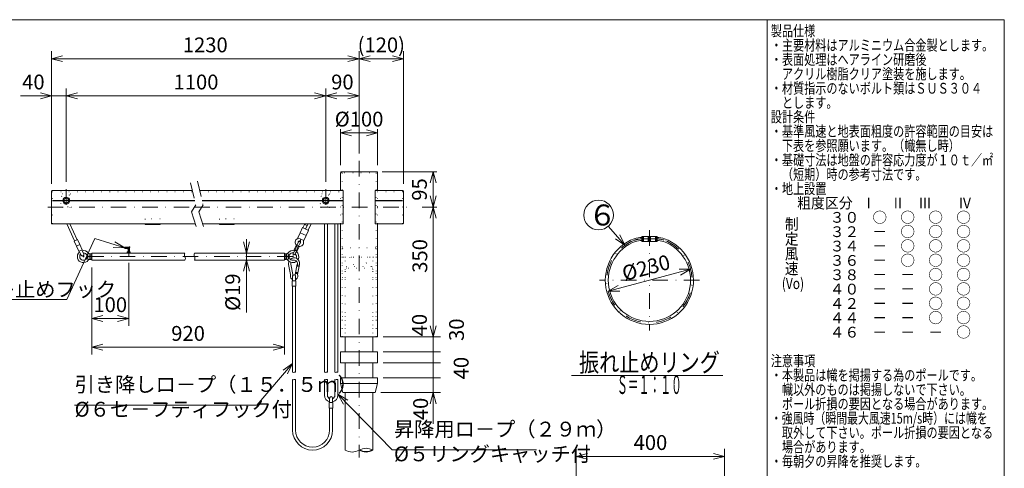
# Model space of a CAD drawing. Extents: x 10 to 410, y 10 to 287.
# Drawn here: x 144 to 410, y 166 to 287 of the extents above; entities that cross this region are included whole.
import ezdxf
from ezdxf.enums import TextEntityAlignment as Align

# ---------------------------------------------------------------- set-up
doc = ezdxf.new("R2010")
doc.units = 0
doc.header["$LTSCALE"] = 8.4
doc.header["$MEASUREMENT"] = 0
for name, pattern in [('DASHDOT', [1, 0.5, -0.25, 0, -0.25]), ('DIVIDE', [1.25, 0.5, -0.25, 0, -0.25, 0, -0.25]), ('DOT', [0.25, 0, -0.25])]:
    doc.linetypes.add(name, pattern=pattern)
doc.layers.add('LEVEL001', color=7, linetype='CONTINUOUS')
doc.styles.get("Standard").update_dxf_attribs({"font": 'TXT', "bigfont": 'BIGFONT'})

msp = doc.modelspace()

# ---------------------------------------------------------------- linework, layer by layer
at = {"layer": 'LEVEL001', "color": 1, "linetype": 'Continuous', "lineweight": 15}
for p, q in [((152.9, 242.8), (152.9, 278.5)), ((152.9, 276.5), (155.9, 277.3)), ((152.9, 276.5), (194.4, 276.5)), ((152.9, 276.5), (155.9, 275.7)), ((235.9, 276.5), (194.4, 276.5)), ((235.9, 276.5), (232.9, 277.3)), ((235.9, 276.5), (232.9, 275.7)), ((235.9, 263.25), (235.9, 278.5)), ((235.9, 262.5), (235.9, 278.5)), ((235.9, 276.5), (238.9, 277.3)), ((235.9, 276.5), (241.9, 276.5)), ((235.9, 276.5), (238.9, 275.7)), ((247.9, 276.5), (241.9, 276.5)), ((247.9, 276.5), (244.9, 277.3)), ((247.9, 276.5), (244.9, 275.7)), ((247.9, 242.8), (247.9, 278.5)), ((152.9, 242.8), (152.9, 268.5)), ((156.9, 243.35), (156.9, 268.5)), ((226.9, 243.35), (226.9, 268.5)), ((235.9, 250.93), (235.9, 268.5)), ((144.52, 266.5), (154.9, 266.5)), ((152.9, 266.5), (149.9, 267.3)), ((152.9, 266.5), (149.9, 265.7)), ((156.9, 266.5), (154.9, 266.5)), ((156.9, 266.5), (159.9, 267.3)), ((156.9, 266.5), (191.9, 266.5)), ((156.9, 266.5), (159.9, 265.7)), ((226.9, 266.5), (191.9, 266.5)), ((226.9, 266.5), (223.9, 267.3)), ((226.9, 266.5), (223.9, 265.7)), ((226.9, 266.5), (229.9, 267.3)), ((226.9, 266.5), (231.4, 266.5)), ((226.9, 266.5), (229.9, 265.7)), ((235.9, 266.5), (231.4, 266.5)), ((235.9, 266.5), (232.9, 267.3)), ((235.9, 266.5), (232.9, 265.7)), ((230.9, 247.8), (230.9, 257.5)), ((230.9, 256.5), (233.9, 257.3)), ((230.9, 256.5), (235.9, 256.5)), ((230.9, 256.5), (233.9, 255.7)), ((240.9, 256.5), (235.9, 256.5)), ((240.9, 256.5), (237.9, 257.3)), ((240.9, 256.5), (237.9, 255.7)), ((240.9, 247.8), (240.9, 257.5)), ((242.1, 246), (256.9, 246)), ((255.9, 246), (255.1, 243)), ((255.9, 246), (255.9, 241.25)), ((255.9, 246), (256.7, 243)), ((255.9, 236.5), (255.1, 239.5)), ((255.9, 236.5), (255.9, 241.25)), ((255.9, 236.5), (256.7, 239.5)), ((252.96, 236.5), (256.9, 236.5)), ((255.9, 236.5), (255.1, 233.5)), ((255.9, 236.5), (255.9, 219)), ((255.9, 236.5), (256.7, 233.5)), ((307.63, 226.2), (303.15, 231.35)), ((307.63, 226.2), (306.27, 228.99)), ((313.94, 228.61), (314.54, 228.61)), ((313.94, 228.56), (313.94, 227.28)), ((314.54, 227.28), (314.54, 228.56)), ((172.66, 225.53), (170.02, 227.18)), ((205.52, 224.11), (204.71, 227.11)), ((205.52, 227.86), (205.52, 223.16)), ((205.52, 224.11), (206.32, 227.11)), ((307.63, 226.2), (305.06, 227.94)), ((314.54, 227.23), (313.94, 227.23)), ((314.11, 228.42), (314.11, 227.42)), ((314.36, 227.42), (314.36, 228.42)), ((163.26, 223.46), (163.21, 223.46)), ((172.66, 225.53), (169.55, 225.64)), ((173.96, 224.51), (173.56, 224.51)), ((173.6, 224.51), (173.6, 224.43)), ((173.92, 224.51), (173.92, 224.43)), ((216.26, 223.46), (216.31, 223.46)), ((163.26, 222.86), (163.21, 222.86)), ((173.76, 221.48), (173.76, 204.49)), ((205.52, 222.21), (204.71, 219.21)), ((205.52, 208.13), (205.52, 223.16)), ((205.52, 222.21), (206.32, 219.21)), ((216.26, 222.86), (216.31, 222.86)), ((163.76, 220.21), (163.76, 204.49)), ((163.76, 220.21), (163.76, 196.74)), ((215.76, 220.21), (215.76, 196.74)), ((255.9, 201.5), (255.9, 219)), ((314.24, 216.79), (325.35, 219.73)), ((325.35, 219.73), (322.25, 219.74)), ((325.35, 219.73), (322.66, 218.19)), ((303.12, 213.84), (314.24, 216.79)), ((303.12, 213.84), (305.81, 215.38)), ((303.12, 213.84), (306.23, 213.83)), ((163.76, 206.49), (166.76, 207.29)), ((173.76, 206.49), (170.76, 207.29)), ((255.9, 208.67), (255.9, 199.5)), ((163.76, 206.49), (168.76, 206.49)), ((163.76, 206.49), (166.76, 205.69)), ((173.76, 206.49), (168.76, 206.49)), ((173.76, 206.49), (170.76, 205.69)), ((255.9, 201.5), (255.1, 204.5)), ((255.9, 201.5), (255.1, 204.5)), ((255.9, 201.5), (256.7, 204.5)), ((255.9, 201.5), (256.7, 204.5)), ((163.76, 198.74), (166.76, 199.55)), ((215.76, 198.74), (212.76, 199.55)), ((242.4, 201.5), (256.9, 201.5)), ((242.4, 201.5), (257.9, 201.5)), ((255.9, 197.5), (255.9, 199.5)), ((163.76, 198.74), (189.76, 198.74)), ((163.76, 198.74), (166.76, 197.94)), ((215.76, 198.74), (189.76, 198.74)), ((215.76, 198.74), (212.76, 197.94)), ((242.4, 197.5), (257.9, 197.5)), ((242.4, 197.5), (257.9, 197.5)), ((255.9, 197.5), (255.9, 196)), ((217.96, 194.33), (215.39, 192.58)), ((217.96, 194.33), (216.6, 191.53)), ((242.4, 194.5), (257.9, 194.5)), ((242.4, 194.5), (257.9, 194.5)), ((255.9, 194.5), (255.9, 196)), ((255.9, 194.5), (255.9, 192.5)), ((255.9, 190.5), (255.9, 192.5)), ((242.4, 190.5), (257.9, 190.5)), ((242.4, 190.5), (257.9, 190.5)), ((255.9, 190.5), (255.9, 188.5)), ((230.16, 186.09), (231.68, 183.38)), ((230.16, 186.09), (232.83, 184.5)), ((241.75, 186.5), (257.9, 186.5)), ((255.9, 186.5), (255.1, 183.5)), ((255.9, 178.13), (255.9, 188.5)), ((255.9, 186.5), (256.7, 183.5)), ((294.52, 153.94), (294.52, 171.33)), ((294.52, 169.33), (297.52, 170.14)), ((334.52, 169.33), (331.52, 170.14)), ((334.52, 153.94), (334.52, 171.33)), ((294.52, 169.33), (314.52, 169.33)), ((294.52, 169.33), (297.52, 168.53)), ((334.52, 169.33), (314.52, 169.33)), ((334.52, 169.33), (331.52, 168.53))]:
    msp.add_line(p, q, dxfattribs=at)
at = {"layer": 'LEVEL001', "color": 1, "linetype": 'DASHDOT', "lineweight": 15}
for p, q in [((235.9, 248.93), (235.9, 169)), ((235.9, 248.93), (235.9, 169)), ((156.9, 241.35), (156.9, 235.15)), ((226.9, 241.35), (226.9, 235.15)), ((151.9, 236.5), (191.43, 236.5)), ((157.82, 238.25), (155.98, 238.25)), ((191.43, 236.5), (248.9, 236.5)), ((227.82, 238.25), (225.98, 238.25)), ((314.24, 230.29), (314.24, 203.29)), ((312.19, 227.92), (316.29, 227.92)), ((172.39, 225.53), (173.36, 225.53)), ((173.76, 225.13), (173.76, 223.16)), ((218.01, 223.16), (161.51, 223.16)), ((327.74, 216.79), (300.74, 216.79))]:
    msp.add_line(p, q, dxfattribs=at)
at = {"layer": 'LEVEL001', "color": 3, "linetype": 'Continuous', "lineweight": 20}
for p, q in [((230.9, 245.7), (230.9, 241)), ((240.7, 246), (231.1, 246)), ((240.9, 245.7), (240.9, 241)), ((190.9, 241), (153.2, 241)), ((247.9, 240.8), (247.9, 232.2)), ((153.2, 238.3), (155.98, 238.3)), ((155.98, 238.25), (153.2, 238.25)), ((155.98, 238.2), (153.2, 238.2)), ((157.82, 238.3), (191.53, 238.3)), ((191.54, 238.25), (157.82, 238.25)), ((191.55, 238.2), (157.82, 238.2)), ((193.53, 238.3), (225.98, 238.3)), ((225.98, 238.25), (193.54, 238.25)), ((225.98, 238.2), (193.55, 238.2)), ((227.82, 238.3), (231.57, 238.3)), ((231.57, 238.25), (227.82, 238.25)), ((231.57, 238.2), (227.82, 238.2)), ((240.23, 238.3), (247.6, 238.3)), ((240.23, 238.25), (247.6, 238.25)), ((247.6, 238.2), (240.23, 238.2)), ((157.01, 232), (159.12, 227.38)), ((159.85, 227.71), (157.89, 232)), ((221.47, 230.6), (222.12, 232)), ((223, 232), (222.19, 230.26)), ((226.56, 232), (226.56, 192)), ((227.36, 232), (227.36, 192)), ((229.36, 232), (229.36, 192)), ((230.16, 232), (230.16, 192)), ((218.92, 226.15), (218.41, 225.07)), ((218.63, 224.96), (219.14, 226.05)), ((219.5, 225.88), (218.99, 224.79)), ((219.37, 226.05), (219.07, 226.19)), ((219.14, 226.16), (219.59, 227.11)), ((219.37, 226.05), (219.67, 225.91)), ((220.04, 226.9), (219.59, 225.95)), ((312.39, 228.41), (312.49, 228.41)), ((312.39, 227.43), (312.49, 227.43)), ((316.09, 228.41), (315.99, 228.41)), ((315.99, 227.43), (316.09, 227.43)), ((160.88, 223.53), (160.37, 224.65)), ((161.1, 224.98), (161.61, 223.86)), ((162.71, 223.91), (162.51, 223.16)), ((163.21, 223.96), (162.71, 223.91)), ((162.71, 222.4), (162.71, 223.91)), ((163.21, 222.36), (163.21, 223.96)), ((163.21, 223.56), (163.26, 223.56)), ((163.26, 222.6), (163.26, 223.72)), ((163.68, 223.91), (163.33, 223.91)), ((163.68, 223.53), (163.33, 223.53)), ((163.76, 222.21), (163.76, 224.11)), ((163.76, 224.11), (188.92, 224.11)), ((163.76, 222.6), (163.76, 223.72)), ((173.35, 224.11), (173.35, 224.39)), ((173.45, 224.43), (174.06, 224.43)), ((173.56, 225.13), (173.56, 224.43)), ((173.56, 224.11), (173.56, 224.39)), ((173.96, 224.43), (173.96, 225.13)), ((173.96, 224.11), (173.96, 224.39)), ((174.16, 224.39), (174.16, 224.11)), ((215.76, 222.6), (215.76, 223.72)), ((215.83, 223.91), (216.18, 223.91)), ((215.83, 223.53), (216.18, 223.53)), ((216.26, 222.6), (216.26, 223.72)), ((216.31, 223.56), (216.26, 223.56)), ((216.31, 223.96), (216.81, 223.91)), ((216.31, 222.36), (216.31, 223.96)), ((216.81, 222.4), (216.81, 223.91)), ((216.81, 223.91), (217.01, 223.16)), ((218.1, 223.94), (218.54, 224.89)), ((218.47, 224.93), (218.77, 224.79)), ((219, 224.68), (218.55, 223.73)), ((219.07, 224.64), (218.77, 224.79)), ((219.73, 225.77), (219.22, 224.68)), ((162.71, 222.4), (162.51, 223.16)), ((163.21, 222.36), (162.71, 222.4)), ((163.26, 222.76), (163.21, 222.76)), ((163.68, 222.78), (163.33, 222.78)), ((163.68, 222.41), (163.33, 222.41)), ((188.92, 222.21), (163.76, 222.21)), ((215.83, 222.78), (216.18, 222.78)), ((215.83, 222.41), (216.18, 222.41)), ((216.26, 222.76), (216.31, 222.76)), ((216.31, 222.36), (216.81, 222.4)), ((216.81, 222.4), (217.01, 223.16)), ((217.43, 218.36), (216.89, 221.02)), ((218.04, 218.37), (217.47, 221.14)), ((218.68, 218.37), (219.24, 221.14)), ((219.25, 220.88), (219.2, 220.59)), ((219.2, 220.59), (219.72, 220.48)), ((219.21, 220.64), (219.73, 220.53)), ((219.48, 220.84), (219.25, 221.19)), ((219.48, 220.84), (219.25, 220.88)), ((219.29, 218.36), (219.83, 221.02)), ((217.43, 218.36), (217.37, 218.03)), ((218.04, 218.37), (217.96, 217.93)), ((217.96, 216.66), (217.96, 217.86)), ((218.68, 218.37), (218.75, 217.93)), ((218.73, 218.64), (219.32, 218.52)), ((218.76, 217.86), (218.76, 216.66)), ((219.29, 218.36), (219.34, 218.03)), ((217.96, 192), (217.96, 215.16)), ((218.76, 215.16), (218.76, 192)), ((232.15, 201.5), (232.15, 197.5)), ((239.65, 201.5), (239.65, 197.5)), ((232.15, 194.5), (232.15, 190.5)), ((239.65, 194.5), (239.65, 190.5)), ((217.96, 176.4), (217.96, 190)), ((218.76, 190), (218.76, 176.4)), ((226.56, 190), (226.56, 185.79)), ((227.36, 190), (227.36, 185.79)), ((229.36, 190), (229.36, 185.79)), ((230.16, 190), (230.16, 185.79)), ((240.9, 189), (230.9, 189)), ((293.26, 191.14), (334.08, 191.14)), ((232.15, 186.5), (232.15, 171)), ((239.65, 186.5), (239.65, 171)), ((227.96, 183.82), (227.96, 185.03)), ((228.76, 185.02), (228.76, 183.82)), ((227.96, 176.4), (227.96, 182.32)), ((228.76, 182.32), (228.76, 176.4))]:
    msp.add_line(p, q, dxfattribs=at)
at = {"layer": 'LEVEL001', "color": 1, "linetype": 'DOT', "lineweight": 15}
for p, q in [((240.9, 245.7), (230.9, 245.7)), ((231.1, 245.7), (231.1, 246)), ((231.3, 245.7), (231.3, 201.5)), ((240.5, 245.7), (240.5, 201.5)), ((240.7, 246), (240.7, 245.7)), ((152.9, 240.8), (153.2, 240.8)), ((153.2, 241), (153.2, 232)), ((153.2, 240.6), (190.99, 240.6)), ((192.99, 240.6), (230.9, 240.6)), ((230.9, 241), (230.9, 232)), ((240.9, 241), (240.9, 232)), ((240.9, 240.6), (247.6, 240.6)), ((247.6, 241), (247.6, 232)), ((247.6, 240.8), (247.9, 240.8)), ((240.9, 236.66), (240.5, 236.66)), ((240.9, 236.34), (240.5, 236.34)), ((247.9, 232.2), (247.6, 232.2)), ((231.5, 225.5), (231.3, 225.3)), ((231.3, 225.3), (231.3, 223)), ((240.3, 225.5), (231.5, 225.5)), ((240.3, 225.5), (240.5, 225.3)), ((240.5, 225.3), (240.5, 223)), ((240.5, 223), (231.32, 223)), ((232.15, 223), (239.65, 223)), ((239.65, 220), (232.15, 220)), ((232.15, 201.5), (232.15, 220)), ((239.65, 201.5), (239.65, 220)), ((232.15, 207), (232.15, 201.5)), ((239.65, 207), (239.65, 201.5)), ((231.3, 201.5), (232.15, 201.5)), ((239.65, 201.5), (240.5, 201.5))]:
    msp.add_line(p, q, dxfattribs=at)
at = {"layer": 'LEVEL001', "color": 3, "linetype": 'Continuous', "lineweight": 20}
for points in [[(10, 10), (410, 10), (410, 287), (10, 287)], [(346, 10), (410, 10), (410, 287), (346, 287)], [(157.55, 238.63), (156.9, 239), (156.25, 238.63), (156.25, 237.87), (156.9, 237.5), (157.55, 237.87)], [(227.55, 238.63), (226.9, 239), (226.25, 238.63), (226.25, 237.87), (226.9, 237.5), (227.55, 237.87)], [(178.2, 232), (178.2, 231.77), (182.2, 231.77), (182.2, 232)], [(198.2, 232), (198.2, 231.77), (202.2, 231.77), (202.2, 232)], [(221.02, 227.5), (219.38, 228.25), (220.02, 229.61), (221.65, 228.86)], [(221.65, 228.86), (220.02, 229.61), (220.65, 230.97), (222.28, 230.22)], [(312.19, 228.61), (312.19, 227.23), (312.39, 227.23), (312.39, 228.61)], [(312.49, 228.61), (312.49, 227.23), (312.64, 227.23), (312.64, 228.61)], [(312.64, 228.61), (313.94, 228.61), (314.11, 228.42), (314.36, 228.42), (314.54, 228.61), (315.84, 228.61), (315.84, 227.23), (314.54, 227.23), (314.36, 227.42), (314.11, 227.42), (313.94, 227.23), (312.64, 227.23)], [(315.84, 227.23), (315.99, 227.23), (315.99, 228.61), (315.84, 228.61)], [(316.09, 227.23), (316.29, 227.23), (316.29, 228.61), (316.09, 228.61)], [(159.94, 227.75), (160.56, 226.39), (159.65, 225.97), (159.03, 227.34)], [(160.56, 226.39), (161.19, 225.02), (160.28, 224.61), (159.65, 225.97)], [(217.86, 216.66), (217.86, 215.16), (218.86, 215.16), (218.86, 216.66)], [(240.9, 194.5), (230.9, 194.5), (230.9, 197.5), (240.9, 197.5)], [(240.9, 189), (240.9, 190.5), (230.9, 190.5), (230.9, 189), (231.55, 186.5), (240.25, 186.5)], [(227.86, 183.82), (227.86, 182.32), (228.86, 182.32), (228.86, 183.82)]]:
    msp.add_lwpolyline(points, close=True, dxfattribs=at)
at = {"layer": 'LEVEL001', "color": 1, "linetype": 'DIVIDE', "lineweight": 15}
for points in [[(190.43, 243.04), (191.81, 237.1), (190.65, 235.27), (192.51, 229.54)], [(192.32, 243.48), (193.81, 237.1), (192.65, 235.27), (194.51, 229.54)]]:
    msp.add_lwpolyline(points, dxfattribs=at)
at = {"layer": 'LEVEL001', "color": 3, "linetype": 'Continuous', "lineweight": 20}
for points in [[(152.9, 240.8), (152.9, 232), (191.71, 232)], [(193.71, 232), (231.57, 232), (231.57, 241), (192.9, 241)], [(247.6, 232), (240.23, 232), (240.23, 241), (247.6, 241)], [(220.74, 230.93), (221.16, 231.84), (221.89, 231.5), (221.47, 230.6)], [(230.9, 232), (230.9, 201.5), (235.9, 201.5)], [(240.9, 232), (240.9, 201.5), (235.9, 201.5)], [(173.36, 225.73), (172.66, 225.73), (172.66, 225.33), (173.36, 225.33)], [(191.49, 224.11), (215.76, 224.11), (215.76, 222.21), (191.49, 222.21)]]:
    msp.add_lwpolyline(points, dxfattribs=at)
at = {"layer": 'LEVEL001', "color": 1, "linetype": 'DOT', "lineweight": 15}
for points in [[(182.2, 232), (182.2, 233.3), (178.2, 233.3), (178.2, 232)], [(202.2, 232), (202.2, 233.3), (198.2, 233.3), (198.2, 232)], [(232.5, 220), (232.5, 220.5), (239.3, 220.5), (239.3, 220)], [(231.3, 201.5), (231.3, 207), (232.15, 207)], [(240.5, 201.5), (240.5, 207), (239.65, 207)]]:
    msp.add_lwpolyline(points, dxfattribs=at)
at = {"layer": 'LEVEL001', "color": 1, "linetype": 'Continuous', "lineweight": 15}
for points in [[(172.66, 225.53), (164.59, 228), (157.02, 211.64), (132.16, 211.64)], [(217.96, 194.33), (208.31, 183.16), (159.15, 183.16)], [(230.16, 186.09), (244.83, 171.06), (283.81, 171.06)]]:
    msp.add_lwpolyline(points, dxfattribs=at)
at = {"layer": 'LEVEL001', "color": 1, "linetype": 'DOT', "lineweight": 15}
for points in [[(231.3, 217.5), (232.15, 217.5), (232.15, 223), (231.3, 223)], [(240.5, 217.5), (239.65, 217.5), (239.65, 223), (240.5, 223)]]:
    msp.add_lwpolyline(points, close=True, dxfattribs=at)
at = {"layer": 'LEVEL001', "color": 1, "linetype": 'Continuous', "lineweight": 15, "const_width": 0.025}
for points in [[(255.93, 197.5, 1), (255.88, 197.5, 1)], [(255.93, 197.5, 1), (255.88, 197.5, 1)], [(255.93, 194.5, 1), (255.88, 194.5, 1)], [(255.93, 194.5, 1), (255.88, 194.5, 1)], [(255.93, 190.5, 1), (255.88, 190.5, 1)], [(255.93, 190.5, 1), (255.88, 190.5, 1)]]:
    msp.add_lwpolyline(points, format="xyb", close=True, dxfattribs=at)
at = {"layer": 'LEVEL001', "color": 1, "linetype": 'DOT', "lineweight": 15}
for centre, radius in [((156.9, 238.25), 2.1), ((156.9, 238.25), 1.7), ((226.9, 238.25), 2.1), ((226.9, 238.25), 1.7)]:
    msp.add_circle(centre, radius, dxfattribs=at)
at = {"layer": 'LEVEL001', "color": 3, "linetype": 'Continuous', "lineweight": 20}
for centre, radius in [((156.9, 238.25), 0.919), ((226.9, 238.25), 0.919), ((156.9, 238.25), 0.65), ((226.9, 238.25), 0.65), ((219.07, 218.8), 0.1)]:
    msp.add_circle(centre, radius, dxfattribs=at)
at = {"layer": 'LEVEL001', "color": 1, "linetype": 'Continuous', "lineweight": 15}
msp.add_circle((300.53, 234.37), 4, dxfattribs=at)
at = {"layer": 'LEVEL001', "color": 3, "linetype": 'Continuous', "lineweight": 20}
for centre, radius, start, end in [((219.78, 227.02), 1.1, 118.4421, 227.3413), ((219.02, 226.07), 0.128, 347.4318, 142.2347), ((219.26, 225.83), 0.25, 11.7031, 117.9634), ((219.02, 228.42), 0.5, 298.4421, 335.0607), ((219.78, 227.02), 0.3, 118.4421, 198.116), ((219.61, 225.8), 0.128, 347.4318, 142.2347), ((219.81, 227), 0.25, 334.8332, 154.8332), ((219.02, 228.42), 1.3, 298.4421, 335.0607), ((219.81, 227), 1.1, 262.7802, 11.6794), ((219.81, 227), 0.3, 301.2759, 11.6794), ((221.38, 227.33), 1.3, 155.0607, 191.6794), ((221.38, 227.33), 0.5, 155.0607, 191.6794), ((314.24, 216.79), 11.9, 110, 70), ((314.24, 216.79), 11.1, 110, 70), ((312.19, 222.42), 5.91, 90, 110), ((312.19, 222.42), 5.11, 90, 110), ((316.29, 222.42), 5.91, 70, 90), ((316.29, 222.42), 5.11, 70, 90), ((161.51, 223.16), 1.63, 129.3581, 323.8925), ((161.51, 223.16), 1, 139.1519, 91.988), ((161.24, 223.7), 0.4, 204.5749, 24.5749), ((161.51, 223.16), 1.63, 36.1075, 100.9459), ((163.15, 224.35), 0.4, 216.1075, 275), ((163.54, 223.72), 0.279, 137.7545, 222.2455), ((164.26, 223.16), 1.01, 158.1345, 201.8655), ((163.48, 223.72), 0.279, 317.7545, 42.2455), ((162.75, 223.16), 1.01, 338.1345, 21.8655), ((173.45, 224.27), 0.156, 49.7398, 130.2602), ((173.36, 225.13), 0.6, 0, 90), ((173.36, 225.13), 0.2, 0, 90), ((173.76, 223.86), 0.57, 69.2291, 110.7709), ((174.06, 224.27), 0.156, 49.7398, 130.2602), ((189.74, 223.63), 0.95, 149.574, 210), ((192.31, 223.64), 0.95, 150.3431, 210), ((216.04, 223.72), 0.279, 137.7545, 222.2455), ((216.76, 223.16), 1.01, 158.1345, 201.8655), ((215.98, 223.72), 0.279, 317.7545, 42.2455), ((215.25, 223.16), 1.01, 338.1345, 21.8655), ((216.37, 224.35), 0.4, 265, 323.8925), ((218.01, 223.16), 1.63, 73.6935, 143.8925), ((218.01, 223.16), 1, 79.3736, 290.4116), ((218.32, 223.84), 0.25, 154.8332, 334.8332), ((218.53, 225.04), 0.128, 167.4318, 322.2347), ((218.88, 225.01), 0.25, 191.7031, 297.9634), ((218.01, 223.16), 1, 333.8222, 50.4186), ((218.01, 223.16), 1.63, 330.9291, 56.0485), ((219.12, 224.76), 0.128, 167.4318, 322.2347), ((163.15, 221.96), 0.4, 85, 143.8925), ((163.54, 222.6), 0.279, 137.7545, 222.2455), ((163.48, 222.6), 0.279, 317.7545, 42.2455), ((188.09, 222.68), 0.95, 330.4242, 30), ((190.67, 222.69), 0.95, 329.6557, 30), ((216.04, 222.6), 0.279, 137.7545, 222.2455), ((215.98, 222.6), 0.279, 317.7545, 42.2455), ((216.37, 221.96), 0.4, 36.1075, 95), ((218.01, 223.16), 1.63, 216.1075, 309.5159), ((218.36, 221.32), 1.5, 157.3261, 191.4474), ((218.36, 221.32), 1.5, 348.5526, 132.9529), ((218.36, 221.32), 0.9, 161.394, 191.4474), ((218.36, 221.32), 0.9, 348.5526, 111.4974), ((218.36, 217.86), 1, 170.3457, 245.2326), ((218.36, 217.86), 0.4, 0, 179.4898), ((218.36, 217.86), 0.4, 170.3457, 180.5087), ((218.36, 217.86), 1, 293.5782, 9.6543), ((218.36, 217.86), 1, 245.2326, 246.4221), ((218.16, 192.35), 0.4, 240, 300), ((218.56, 191.65), 0.4, 60, 120), ((226.76, 192.35), 0.4, 240, 300), ((227.16, 191.65), 0.4, 60, 120), ((229.56, 192.35), 0.4, 240, 300), ((229.96, 191.65), 0.4, 60, 120), ((218.16, 190.35), 0.4, 240, 300), ((218.56, 189.65), 0.4, 60, 120), ((226.76, 190.35), 0.4, 240, 300), ((227.16, 189.65), 0.4, 60, 120), ((229.56, 190.35), 0.4, 240, 300), ((229.96, 189.65), 0.4, 60, 120), ((228.36, 185.79), 1.8, 180, 257.1605), ((228.36, 185.79), 1, 180, 246.4227), ((228.36, 185.02), 0.4, 0, 179.4898), ((228.36, 185.02), 0.4, 170.3457, 180.5087), ((228.36, 185.79), 1, 293.5782, 0), ((228.36, 185.79), 1.8, 282.8396, 0), ((223.36, 176.4), 5.4, 180, 0), ((223.36, 176.4), 4.6, 180, 0), ((234.03, 174.25), 3.75, 240, 300), ((237.78, 167.75), 3.75, 60, 120), ((237.78, 174.25), 3.75, 240, 300), ((237.78, 174.38), 3.75, 242.106, 297.894)]:
    msp.add_arc(centre, radius, start, end, dxfattribs=at)
at = {"layer": 'LEVEL001', "color": 1, "linetype": 'DASHDOT', "lineweight": 15}
for centre, radius, start, end in [((314.24, 216.79), 11.5, 110, 70), ((312.19, 222.42), 5.51, 90, 110), ((316.29, 222.42), 5.51, 70, 90), ((173.36, 225.13), 0.4, 0, 90)]:
    msp.add_arc(centre, radius, start, end, dxfattribs=at)
at = {"layer": 'LEVEL001', "color": 1, "linetype": 'DOT', "lineweight": 15}
for start, end in [(180, 270), (270, 0)]:
    msp.add_arc((235.9, 223), 2.5, start, end, dxfattribs=at)
at = {"layer": 'LEVEL001', "color": 3, "linetype": 'Continuous', "lineweight": 20}
for centre, major_axis, start_param, end_param in [((231.1, 245.7), (0, -0.3), 3.141593, 4.712389), ((240.7, 245.7), (0, -0.3), 1.570796, 3.141593), ((153.2, 240.8), (-0.3, 0), -1.570796, 0), ((247.6, 240.8), (-0.3, 0), 3.141593, 4.712389), ((247.6, 232.2), (-0.3, 0), 1.570796, 3.141593)]:
    msp.add_ellipse(centre, major_axis=major_axis, ratio=0.666667, start_param=start_param, end_param=end_param, dxfattribs=at)
at = {"layer": 'LEVEL001', "color": 2}
for p in [(312.19, 227.92), (316.29, 227.92)]:
    msp.add_point(p, dxfattribs=at)
at = {"layer": 'LEVEL001', "color": 1}
for p in [(314.24, 227.92), (173.76, 225.53), (161.51, 223.16), (163.21, 223.16), (163.26, 223.16), (163.76, 223.16), (215.76, 223.16), (216.26, 223.16), (216.31, 223.16), (218.01, 223.16)]:
    msp.add_point(p, dxfattribs=at)
at = {"layer": 'LEVEL001', "color": 3}
for p in [(173.56, 225.33), (173.96, 225.73)]:
    msp.add_point(p, dxfattribs=at)

# ---------------------------------------------------------------- texts
at = {"layer": 'LEVEL001', "color": 3, "lineweight": 20}
for s, height, width, p, p2 in [('製品仕様', 2.9, 1.034483, (347, 282.55), (359, 282.55)), ('・主要材料はアルミニウム合金製とします。', 2.9, 1.034483, (347, 278.68), (407, 278.68)), ('・表面処理はヘアライン研磨後', 2.9, 1.034483, (347, 274.82), (389, 274.82)), ('\u3000アクリル樹脂クリア塗装を施します。', 2.9, 1.034483, (347, 270.95), (401, 270.95)), ('・材質指示のないボルト類はＳＵＳ３０４', 2.9, 1.034483, (347, 267.08), (404, 267.08)), ('\u3000とします。', 2.9, 1.034483, (347, 263.22), (365, 263.22)), ('設計条件', 2.9, 1.034483, (347, 259.35), (359, 259.35)), ('・基準風速と地表面粗度の許容範囲の目安は', 2.9, 1.034483, (347, 255.48), (407, 255.48)), ('\u3000下表を参照願います。（幟無し時）', 2.9, 1.034483, (347, 251.62), (398, 251.62)), ('・基礎寸法は地盤の許容応力度が１０ｔ／㎡', 2.9, 1.034483, (347, 247.75), (407, 247.75)), ('\u3000（短期）時の参考寸法です。', 2.9, 1.034483, (347, 243.88), (389, 243.88)), ('・地上設置', 2.9, 1.034483, (347, 240.02), (362, 240.02)), ('    \u3000粗度区分\u3000I \u3000  II\u3000 III\u3000\u3000IV', 2.9, 0.71618, (347, 236.15), (401, 236.15)), (' 制', 3, 0.75, (349.97, 230.41), (354.47, 230.41)), ('\u3000\u3000\u3000\u3000３０    ○    ○    ○    ○', 2.9, 0.71618, (347, 232.28), (401, 232.28)), ('\u3000\u3000\u3000\u3000３２    －    ○    ○    ○', 2.9, 0.71618, (347, 228.42), (401, 228.42)), (' 定', 3, 0.75, (349.97, 226.41), (354.47, 226.41)), ('\u3000\u3000\u3000\u3000３４    －    ○    ○    ○', 2.9, 0.71618, (347, 224.55), (401, 224.55)), (' 風', 3, 0.75, (349.97, 222.41), (354.47, 222.41)), ('\u3000\u3000\u3000\u3000３６    －    ○    ○    ○', 2.9, 0.71618, (347, 220.68), (401, 220.68)), (' 速', 3, 0.75, (349.97, 218.41), (354.47, 218.41)), ('\u3000\u3000\u3000\u3000３８    －    －    ○    ○', 2.9, 0.71618, (347, 216.82), (401, 216.82)), ('(Vo)', 3, 0.5, (349.97, 214.41), (355.97, 214.41)), ('\u3000\u3000\u3000\u3000４０    －    －    ○    ○', 2.9, 0.71618, (347, 212.95), (401, 212.95)), ('\u3000\u3000\u3000\u3000４２    －    －    ○    ○', 2.9, 0.71618, (347, 209.08), (401, 209.08)), ('\u3000\u3000\u3000\u3000４４    －    －    ○    ○', 2.9, 0.71618, (347, 205.22), (401, 205.22)), ('\u3000\u3000\u3000\u3000４６    －    －    －    ○', 2.9, 0.71618, (347, 201.35), (401, 201.35)), ('振れ止めリング', 5, 1.085714, (295.24, 192.14), (333.24, 192.14)), ('注意事項', 2.9, 1.034483, (347, 193.62), (359, 193.62)), ('・本製品は幟を掲揚する為のポールです。', 2.9, 1.034483, (347, 189.75), (404, 189.75)), ('Ｓ＝１：１０', 5, 0.583333, (305.49, 186.14), (322.99, 186.14)), ('\u3000幟以外のものは掲揚しないで下さい。', 2.9, 1.034483, (347, 185.88), (401, 185.88)), ('\u3000ポール折損の要因となる場合があります。', 2.9, 1.034483, (347, 182.02), (407, 182.02)), ('・強風時（瞬間最大風速15m/s時）には幟を', 2.9, 0.916928, (347, 178.15), (405.5, 178.15)), ('\u3000取外して下さい。ポール折損の要因となる', 2.9, 1.034483, (347, 174.28), (407, 174.28)), ('\u3000場合があります。', 2.9, 1.034483, (347, 170.42), (374, 170.42)), ('・毎朝夕の昇降を推奨します。', 2.9, 1.034483, (347, 166.55), (389, 166.55))]:
    msp.add_text(s, height=height, dxfattribs=dict(at, width=width)).set_placement(p, p2, align=Align.FIT)
for s, insert, char_height, attachment_point in [('\\A1;1230', (194.4, 278.21), 4, 8), ('\\A1;(120)', (241.9, 278.21), 4, 8), ('\\A1;40', (148.02, 268.21), 4, 8), ('\\A1;1100', (191.9, 268.21), 4, 8), ('\\A1;90', (231.4, 268.21), 4, 8), ('\\A1;%%c100', (235.9, 258.21), 4, 8), ('\\A1;６', (297.7, 231.54), 5.657, 7), ('\\A1;ズレ止めフック', (132.16, 212.33), 4, 7), ('\\A1;100', (168.76, 208.2), 4, 8), ('\\A1;920', (189.76, 200.46), 4, 8), ('\\A1;引き降しロ－プ（１５．５ｍ）\\P%%c６セ－フティフック付\\P\u3000', (159.15, 173.36), 4, 7), ('\\A1;昇降用ロ－プ（２９ｍ）\\P%%c５リングキャッチ付\\P\u3000', (245.31, 161.33), 4, 7), ('\\A1;400', (314.52, 171.05), 4, 8)]:
    msp.add_mtext(s, dxfattribs=dict(at, insert=insert, char_height=char_height, attachment_point=attachment_point))
at = {"layer": 'LEVEL001', "color": 3, "lineweight": 20, "char_height": 4}
for s, insert, attachment_point, rotation in [('\\A1;95', (254.19, 241.25), 8, 90), ('\\A1;350', (254.3, 223.34), 8, 90), ('\\A1;%%c230', (313.85, 218.24), 8, 14.8561), ('\\A1;%%c19', (203.8, 218.63), 9, 90), ('\\A1;40', (254.2, 201.67), 7, 90), ('\\A1;30', (264.19, 200.43), 7, 90), ('\\A1;40', (265.45, 190.08), 7, 90), ('\\A1;40', (254.5, 185.13), 9, 90)]:
    msp.add_mtext(s, dxfattribs=dict(at, insert=insert, attachment_point=attachment_point, rotation=rotation))

doc.saveas('drawing.dxf')
